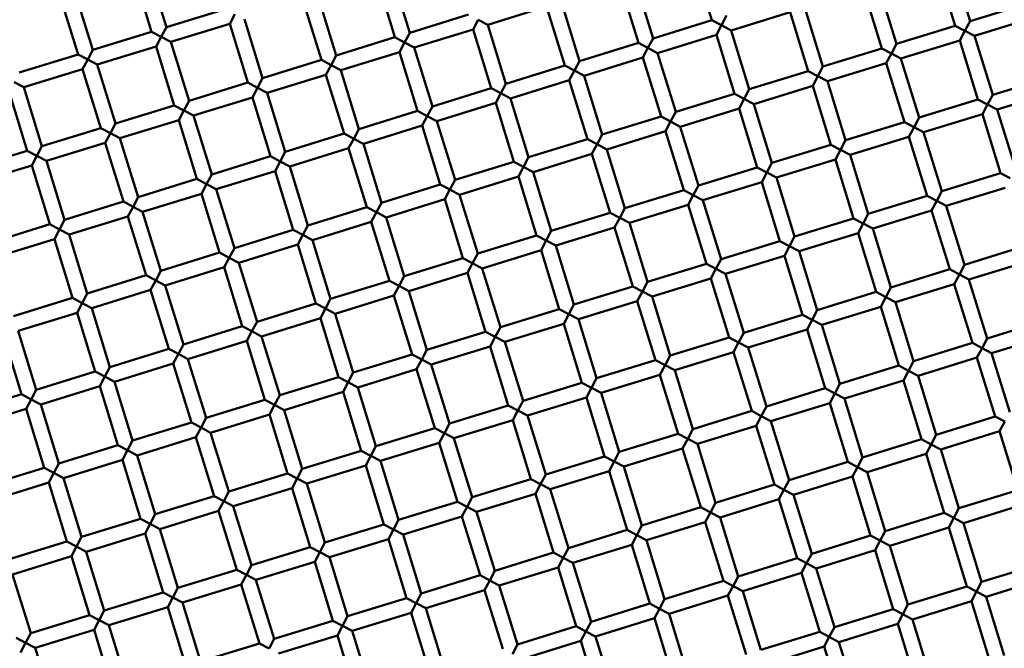
# Model space of a CAD drawing. Units: millimetres. Extents: x -4884 to 18291, y 13299 to 34429.
# Drawn here: x 8737 to 8865, y 27177 to 27259 of the extents above; entities that cross this region are included whole.
import ezdxf

# ---------------------------------------------------------------- set-up
doc = ezdxf.new("R2010")
doc.units = ezdxf.units.MM
doc.layers.add('MD_Visible', color=7, linetype='Continuous', lineweight=50)
doc.styles.get("Standard").update_dxf_attribs({"font": 'arial.ttf'})
doc.dimstyles.new('ISO-25 (BySec)', dxfattribs={"dimtxt": 120, "dimasz": 60, "dimexe": 1.25, "dimexo": 0.625, "dimgap": 80, "dimtad": 1, "dimlfac": 0.1, "dimrnd": 5, "dimtxsty": 'Standard', "dimcen": 0, "dimse1": 1, "dimse2": 1, "dimclrd": 256, "dimclre": 256, "dimclrt": 256, "dimadec": 0, "dimazin": 0, "dimtfac": 1, "dimtmove": 1, "dimatfit": 3, "dimldrblk": 'DOTBLANK', "dimfxl": 1, "dimlwd": 5, "dimlwe": 5, "dimarcsym": 0})

# ---------------------------------------------------------------- blocks, each defined once
blk = doc.blocks.new('*D18')
at = {"lineweight": 5, "transparency": 16777216}
blk.add_line((1036.21, 34139.02), (13343.95, 34139.02), dxfattribs=at)
at = {"transparency": 16777216}
for points in [[(1036.21, 34149.02), (1036.21, 34129.02), (976.21, 34139.02)], [(13343.95, 34149.02), (13343.95, 34129.02), (13403.95, 34139.02)]]:
    blk.add_solid(points, dxfattribs=at)
at = {"layer": 'Defpoints', "color": 0, "transparency": 16777216}
for p in [(13403.95, 34139.02), (13403.95, 26737.04), (976.21, 24267.19)]:
    blk.add_point(p, dxfattribs=at)
at = {"transparency": 16777216, "insert": (7190.08, 34310.99), "char_height": 180, "attachment_point": 5}
blk.add_mtext('1235', dxfattribs=at)
blk = doc.blocks.new('_DotBlank')
at = {"color": 0, "linetype": 'ByBlock', "lineweight": -2}
blk.add_line((-0.5, 0), (-1, 0), dxfattribs=at)
blk.add_circle((0, 0), 0.5, dxfattribs=at)

msp = doc.modelspace()

# ---------------------------------------------------------------- linework, layer by layer
at = {"layer": 'MD_Visible'}
for p, q in [((8826.579, 27258.854), (8824.224, 27266.5)), ((8858.194, 27258.13), (8855.838, 27265.776)), ((8860.105, 27258.719), (8857.75, 27266.365)), ((8753.793, 27257.358), (8751.438, 27265.004)), ((8755.705, 27257.947), (8753.349, 27265.593)), ((8787.319, 27257.223), (8784.964, 27264.869)), ((8785.408, 27256.634), (8783.053, 27264.28)), ((8817.022, 27255.91), (8814.667, 27263.556)), ((8818.934, 27256.499), (8816.578, 27264.144)), ((8850.548, 27255.775), (8848.193, 27263.42)), ((8744.237, 27254.414), (8741.881, 27262.06)), ((8746.148, 27255.003), (8743.793, 27262.648)), ((8777.763, 27254.279), (8775.407, 27261.924)), ((8848.637, 27255.186), (8846.282, 27262.832)), ((8775.851, 27253.69), (8773.496, 27261.335)), ((8809.377, 27253.555), (8807.022, 27261.2)), ((8860.105, 27258.719), (8867.75, 27261.075)), ((8755.705, 27257.947), (8763.35, 27260.303)), ((8763.939, 27258.391), (8764.6, 27259.641)), ((8787.319, 27257.223), (8794.965, 27259.579)), ((8797.465, 27258.256), (8805.11, 27260.611)), ((8807.466, 27252.966), (8805.11, 27260.611)), ((8828.491, 27259.443), (8827.829, 27258.193)), ((8829.079, 27257.532), (8836.725, 27259.887)), ((8839.08, 27252.242), (8836.725, 27259.887)), ((8840.991, 27252.831), (8838.636, 27260.476)), ((8756.294, 27256.036), (8763.939, 27258.391)), ((8766.294, 27250.746), (8763.939, 27258.391)), ((8768.206, 27251.335), (8765.85, 27258.98)), ((8795.554, 27257.667), (8796.215, 27258.917)), ((8796.215, 27258.917), (8797.465, 27258.256)), ((8799.82, 27250.611), (8797.465, 27258.256)), ((8818.934, 27256.499), (8826.579, 27258.854)), ((8827.829, 27258.193), (8826.579, 27258.854)), ((8827.168, 27256.943), (8827.829, 27258.193)), ((8827.829, 27258.193), (8829.079, 27257.532)), ((8850.548, 27255.775), (8858.194, 27258.13)), ((8859.444, 27257.469), (8858.194, 27258.13)), ((8860.105, 27258.719), (8859.444, 27257.469)), ((8860.694, 27256.808), (8868.339, 27259.163)), ((8746.148, 27255.003), (8753.793, 27257.358)), ((8755.044, 27256.697), (8753.793, 27257.358)), ((8755.705, 27257.947), (8755.044, 27256.697)), ((8787.319, 27257.223), (8786.658, 27255.973)), ((8787.908, 27255.312), (8795.554, 27257.667)), ((8797.909, 27250.022), (8795.554, 27257.667)), ((8819.523, 27254.588), (8827.168, 27256.943)), ((8829.523, 27249.298), (8827.168, 27256.943)), ((8831.435, 27249.887), (8829.079, 27257.532)), ((8858.782, 27256.219), (8859.444, 27257.469)), ((8859.444, 27257.469), (8860.694, 27256.808)), ((8863.049, 27249.162), (8860.694, 27256.808)), ((8754.382, 27255.447), (8755.044, 27256.697)), ((8755.044, 27256.697), (8756.294, 27256.036)), ((8758.649, 27248.39), (8756.294, 27256.036)), ((8777.763, 27254.279), (8785.408, 27256.634)), ((8786.658, 27255.973), (8785.408, 27256.634)), ((8785.997, 27254.723), (8786.658, 27255.973)), ((8786.658, 27255.973), (8787.908, 27255.312)), ((8809.377, 27253.555), (8817.022, 27255.91)), ((8818.272, 27255.249), (8817.022, 27255.91)), ((8818.934, 27256.499), (8818.272, 27255.249)), ((8850.548, 27255.775), (8849.887, 27254.525)), ((8851.137, 27253.864), (8858.782, 27256.219)), ((8861.138, 27248.574), (8858.782, 27256.219)), ((8736.591, 27252.059), (8744.237, 27254.414)), ((8745.487, 27253.753), (8744.237, 27254.414)), ((8746.148, 27255.003), (8745.487, 27253.753)), ((8746.737, 27253.092), (8754.382, 27255.447)), ((8756.738, 27247.802), (8754.382, 27255.447)), ((8777.763, 27254.279), (8777.101, 27253.029)), ((8778.351, 27252.368), (8785.997, 27254.723)), ((8788.352, 27247.078), (8785.997, 27254.723)), ((8790.263, 27247.666), (8787.908, 27255.312)), ((8817.611, 27253.999), (8818.272, 27255.249)), ((8818.272, 27255.249), (8819.523, 27254.588)), ((8821.878, 27246.942), (8819.523, 27254.588)), ((8840.991, 27252.831), (8848.637, 27255.186)), ((8849.887, 27254.525), (8848.637, 27255.186)), ((8849.226, 27253.275), (8849.887, 27254.525)), ((8849.887, 27254.525), (8851.137, 27253.864)), ((8744.826, 27252.503), (8745.487, 27253.753)), ((8745.487, 27253.753), (8746.737, 27253.092)), ((8749.092, 27245.446), (8746.737, 27253.092)), ((8768.206, 27251.335), (8775.851, 27253.69)), ((8777.101, 27253.029), (8775.851, 27253.69)), ((8776.44, 27251.779), (8777.101, 27253.029)), ((8777.101, 27253.029), (8778.351, 27252.368)), ((8799.82, 27250.611), (8807.466, 27252.966)), ((8808.716, 27252.305), (8807.466, 27252.966)), ((8809.377, 27253.555), (8808.716, 27252.305)), ((8809.966, 27251.643), (8817.611, 27253.999)), ((8819.967, 27246.353), (8817.611, 27253.999)), ((8841.58, 27250.919), (8849.226, 27253.275)), ((8851.581, 27245.629), (8849.226, 27253.275)), ((8853.492, 27246.218), (8851.137, 27253.864)), ((8737.18, 27250.147), (8744.826, 27252.503)), ((8747.181, 27244.857), (8744.826, 27252.503)), ((8768.795, 27249.423), (8776.44, 27251.779)), ((8778.795, 27244.133), (8776.44, 27251.779)), ((8780.707, 27244.722), (8778.351, 27252.368)), ((8808.054, 27251.055), (8808.716, 27252.305)), ((8808.716, 27252.305), (8809.966, 27251.643)), ((8831.435, 27249.887), (8839.08, 27252.242)), ((8840.33, 27251.581), (8839.08, 27252.242)), ((8840.991, 27252.831), (8840.33, 27251.581)), ((8735.93, 27250.809), (8737.18, 27250.147)), ((8758.649, 27248.39), (8766.294, 27250.746)), ((8767.544, 27250.085), (8766.294, 27250.746)), ((8768.206, 27251.335), (8767.544, 27250.085)), ((8799.82, 27250.611), (8799.159, 27249.361)), ((8800.409, 27248.699), (8808.054, 27251.055)), ((8810.41, 27243.409), (8808.054, 27251.055)), ((8812.321, 27243.998), (8809.966, 27251.643)), ((8839.669, 27250.331), (8840.33, 27251.581)), ((8840.33, 27251.581), (8841.58, 27250.919)), ((8843.936, 27243.274), (8841.58, 27250.919)), ((8863.049, 27249.162), (8870.695, 27251.518)), ((8737.624, 27241.913), (8735.269, 27249.559)), ((8739.535, 27242.502), (8737.18, 27250.147)), ((8766.883, 27248.834), (8767.544, 27250.085)), ((8767.544, 27250.085), (8768.795, 27249.423)), ((8771.15, 27241.778), (8768.795, 27249.423)), ((8790.263, 27247.666), (8797.909, 27250.022)), ((8799.159, 27249.361), (8797.909, 27250.022)), ((8798.498, 27248.11), (8799.159, 27249.361)), ((8799.159, 27249.361), (8800.409, 27248.699)), ((8821.878, 27246.942), (8829.523, 27249.298)), ((8830.773, 27248.636), (8829.523, 27249.298)), ((8831.435, 27249.887), (8830.773, 27248.636)), ((8832.024, 27247.975), (8839.669, 27250.331)), ((8842.024, 27242.685), (8839.669, 27250.331)), ((8863.049, 27249.162), (8862.388, 27247.912)), ((8863.638, 27247.251), (8871.283, 27249.606)), ((8758.649, 27248.39), (8757.988, 27247.14)), ((8759.238, 27246.479), (8766.883, 27248.834)), ((8769.239, 27241.189), (8766.883, 27248.834)), ((8790.852, 27245.755), (8798.498, 27248.11)), ((8800.853, 27240.465), (8798.498, 27248.11)), ((8802.764, 27241.054), (8800.409, 27248.699)), ((8830.112, 27247.386), (8830.773, 27248.636)), ((8830.773, 27248.636), (8832.024, 27247.975)), ((8834.379, 27240.33), (8832.024, 27247.975)), ((8853.492, 27246.218), (8861.138, 27248.574)), ((8862.388, 27247.912), (8861.138, 27248.574)), ((8861.727, 27246.662), (8862.388, 27247.912)), ((8862.388, 27247.912), (8863.638, 27247.251)), ((8749.092, 27245.446), (8756.738, 27247.802)), ((8757.988, 27247.14), (8756.738, 27247.802)), ((8757.326, 27245.89), (8757.988, 27247.14)), ((8757.988, 27247.14), (8759.238, 27246.479)), ((8780.707, 27244.722), (8788.352, 27247.078)), ((8789.602, 27246.416), (8788.352, 27247.078)), ((8790.263, 27247.666), (8789.602, 27246.416)), ((8821.878, 27246.942), (8821.217, 27245.692)), ((8822.467, 27245.031), (8830.112, 27247.386)), ((8832.468, 27239.741), (8830.112, 27247.386)), ((8854.081, 27244.307), (8861.727, 27246.662)), ((8864.082, 27239.017), (8861.727, 27246.662)), ((8865.993, 27239.606), (8863.638, 27247.251)), ((8749.092, 27245.446), (8748.431, 27244.196)), ((8749.681, 27243.535), (8757.326, 27245.89)), ((8759.682, 27238.245), (8757.326, 27245.89)), ((8761.593, 27238.834), (8759.238, 27246.479)), ((8788.941, 27245.166), (8789.602, 27246.416)), ((8789.602, 27246.416), (8790.852, 27245.755)), ((8793.208, 27238.11), (8790.852, 27245.755)), ((8812.321, 27243.998), (8819.967, 27246.353)), ((8821.217, 27245.692), (8819.967, 27246.353)), ((8820.555, 27244.442), (8821.217, 27245.692)), ((8821.217, 27245.692), (8822.467, 27245.031)), ((8843.936, 27243.274), (8851.581, 27245.629)), ((8852.831, 27244.968), (8851.581, 27245.629)), ((8853.492, 27246.218), (8852.831, 27244.968)), ((8739.535, 27242.502), (8747.181, 27244.857)), ((8748.431, 27244.196), (8747.181, 27244.857)), ((8747.77, 27242.946), (8748.431, 27244.196)), ((8748.431, 27244.196), (8749.681, 27243.535)), ((8771.15, 27241.778), (8778.795, 27244.133)), ((8780.045, 27243.472), (8778.795, 27244.133)), ((8780.707, 27244.722), (8780.045, 27243.472)), ((8781.296, 27242.811), (8788.941, 27245.166)), ((8791.296, 27237.521), (8788.941, 27245.166)), ((8812.91, 27242.087), (8820.555, 27244.442)), ((8822.911, 27236.797), (8820.555, 27244.442)), ((8824.822, 27237.386), (8822.467, 27245.031)), ((8852.17, 27243.718), (8852.831, 27244.968)), ((8852.831, 27244.968), (8854.081, 27244.307)), ((8856.437, 27236.661), (8854.081, 27244.307)), ((8740.124, 27240.591), (8747.77, 27242.946)), ((8750.125, 27235.301), (8747.77, 27242.946)), ((8752.036, 27235.889), (8749.681, 27243.535)), ((8779.384, 27242.222), (8780.045, 27243.472)), ((8780.045, 27243.472), (8781.296, 27242.811)), ((8783.651, 27235.165), (8781.296, 27242.811)), ((8802.764, 27241.054), (8810.41, 27243.409)), ((8811.66, 27242.748), (8810.41, 27243.409)), ((8810.999, 27241.498), (8811.66, 27242.748)), ((8812.321, 27243.998), (8811.66, 27242.748)), ((8811.66, 27242.748), (8812.91, 27242.087)), ((8843.936, 27243.274), (8843.274, 27242.024)), ((8844.525, 27241.363), (8852.17, 27243.718)), ((8854.525, 27236.073), (8852.17, 27243.718)), ((8729.979, 27239.558), (8737.624, 27241.913)), ((8738.874, 27241.252), (8737.624, 27241.913)), ((8739.535, 27242.502), (8738.874, 27241.252)), ((8771.15, 27241.778), (8770.489, 27240.528)), ((8771.739, 27239.867), (8779.384, 27242.222)), ((8781.74, 27234.577), (8779.384, 27242.222)), ((8803.353, 27239.142), (8810.999, 27241.498)), ((8813.354, 27233.852), (8810.999, 27241.498)), ((8815.265, 27234.441), (8812.91, 27242.087)), ((8834.379, 27240.33), (8842.024, 27242.685)), ((8843.274, 27242.024), (8842.024, 27242.685)), ((8842.613, 27240.774), (8843.274, 27242.024)), ((8843.274, 27242.024), (8844.525, 27241.363)), ((8738.213, 27240.002), (8738.874, 27241.252)), ((8738.874, 27241.252), (8740.124, 27240.591)), ((8742.48, 27232.945), (8740.124, 27240.591)), ((8761.593, 27238.834), (8769.239, 27241.189)), ((8770.489, 27240.528), (8769.239, 27241.189)), ((8769.827, 27239.278), (8770.489, 27240.528)), ((8770.489, 27240.528), (8771.739, 27239.867)), ((8793.208, 27238.11), (8800.853, 27240.465)), ((8802.103, 27239.804), (8800.853, 27240.465)), ((8802.764, 27241.054), (8802.103, 27239.804)), ((8834.379, 27240.33), (8833.718, 27239.08)), ((8834.968, 27238.418), (8842.613, 27240.774)), ((8844.969, 27233.128), (8842.613, 27240.774)), ((8846.88, 27233.717), (8844.525, 27241.363)), ((8730.568, 27237.646), (8738.213, 27240.002)), ((8740.568, 27232.356), (8738.213, 27240.002)), ((8762.182, 27236.922), (8769.827, 27239.278)), ((8772.183, 27231.632), (8769.827, 27239.278)), ((8774.094, 27232.221), (8771.739, 27239.867)), ((8801.442, 27238.554), (8802.103, 27239.804)), ((8802.103, 27239.804), (8803.353, 27239.142)), ((8805.709, 27231.497), (8803.353, 27239.142)), ((8824.822, 27237.386), (8832.468, 27239.741)), ((8833.718, 27239.08), (8832.468, 27239.741)), ((8833.056, 27237.83), (8833.718, 27239.08)), ((8833.718, 27239.08), (8834.968, 27238.418)), ((8856.437, 27236.661), (8864.082, 27239.017)), ((8865.332, 27238.356), (8864.082, 27239.017)), ((8752.036, 27235.889), (8759.682, 27238.245)), ((8760.932, 27237.584), (8759.682, 27238.245)), ((8761.593, 27238.834), (8760.932, 27237.584)), ((8793.208, 27238.11), (8792.546, 27236.86)), ((8793.797, 27236.198), (8801.442, 27238.554)), ((8803.797, 27230.908), (8801.442, 27238.554)), ((8825.411, 27235.474), (8833.056, 27237.83)), ((8835.412, 27230.184), (8833.056, 27237.83)), ((8837.323, 27230.773), (8834.968, 27238.418)), ((8752.625, 27233.978), (8760.271, 27236.334)), ((8760.271, 27236.334), (8760.932, 27237.584)), ((8762.626, 27228.688), (8760.271, 27236.334)), ((8760.932, 27237.584), (8762.182, 27236.922)), ((8764.537, 27229.277), (8762.182, 27236.922)), ((8783.651, 27235.165), (8791.296, 27237.521)), ((8792.546, 27236.86), (8791.296, 27237.521)), ((8791.885, 27235.609), (8792.546, 27236.86)), ((8792.546, 27236.86), (8793.797, 27236.198)), ((8815.265, 27234.441), (8822.911, 27236.797)), ((8824.161, 27236.135), (8822.911, 27236.797)), ((8824.822, 27237.386), (8824.161, 27236.135)), ((8856.437, 27236.661), (8855.775, 27235.411)), ((8857.026, 27234.75), (8864.671, 27237.105)), ((8742.48, 27232.945), (8750.125, 27235.301)), ((8751.375, 27234.639), (8750.125, 27235.301)), ((8752.036, 27235.889), (8751.375, 27234.639)), ((8783.651, 27235.165), (8782.99, 27233.915)), ((8784.24, 27233.254), (8791.885, 27235.609)), ((8794.241, 27227.964), (8791.885, 27235.609)), ((8796.152, 27228.553), (8793.797, 27236.198)), ((8823.5, 27234.885), (8824.161, 27236.135)), ((8824.161, 27236.135), (8825.411, 27235.474)), ((8827.766, 27227.829), (8825.411, 27235.474)), ((8846.88, 27233.717), (8854.525, 27236.073)), ((8855.775, 27235.411), (8854.525, 27236.073)), ((8855.114, 27234.161), (8855.775, 27235.411)), ((8855.775, 27235.411), (8857.026, 27234.75)), ((8750.714, 27233.389), (8751.375, 27234.639)), ((8751.375, 27234.639), (8752.625, 27233.978)), ((8754.981, 27226.333), (8752.625, 27233.978)), ((8774.094, 27232.221), (8781.74, 27234.577)), ((8782.99, 27233.915), (8781.74, 27234.577)), ((8782.328, 27232.665), (8782.99, 27233.915)), ((8782.99, 27233.915), (8784.24, 27233.254)), ((8805.709, 27231.497), (8813.354, 27233.852)), ((8814.604, 27233.191), (8813.354, 27233.852)), ((8815.265, 27234.441), (8814.604, 27233.191)), ((8815.854, 27232.53), (8823.5, 27234.885)), ((8825.855, 27227.24), (8823.5, 27234.885)), ((8847.469, 27231.806), (8855.114, 27234.161)), ((8857.47, 27226.516), (8855.114, 27234.161)), ((8859.381, 27227.105), (8857.026, 27234.75)), ((8742.48, 27232.945), (8741.818, 27231.695)), ((8743.069, 27231.034), (8750.714, 27233.389)), ((8753.069, 27225.744), (8750.714, 27233.389)), ((8774.683, 27230.31), (8782.328, 27232.665)), ((8784.684, 27225.02), (8782.328, 27232.665)), ((8786.595, 27225.609), (8784.24, 27233.254)), ((8813.943, 27231.941), (8814.604, 27233.191)), ((8814.604, 27233.191), (8815.854, 27232.53)), ((8818.21, 27224.885), (8815.854, 27232.53)), ((8837.323, 27230.773), (8844.969, 27233.128)), ((8846.219, 27232.467), (8844.969, 27233.128)), ((8846.88, 27233.717), (8846.219, 27232.467)), ((8732.923, 27230.001), (8740.568, 27232.356)), ((8741.818, 27231.695), (8740.568, 27232.356)), ((8741.157, 27230.445), (8741.818, 27231.695)), ((8741.818, 27231.695), (8743.069, 27231.034)), ((8764.537, 27229.277), (8772.183, 27231.632)), ((8773.433, 27230.971), (8772.183, 27231.632)), ((8774.094, 27232.221), (8773.433, 27230.971)), ((8805.709, 27231.497), (8805.047, 27230.247)), ((8806.298, 27229.586), (8813.943, 27231.941)), ((8816.298, 27224.296), (8813.943, 27231.941)), ((8837.912, 27228.862), (8845.557, 27231.217)), ((8845.557, 27231.217), (8846.219, 27232.467)), ((8847.913, 27223.572), (8845.557, 27231.217)), ((8846.219, 27232.467), (8847.469, 27231.806)), ((8849.824, 27224.16), (8847.469, 27231.806)), ((8733.512, 27228.09), (8741.157, 27230.445)), ((8743.513, 27222.8), (8741.157, 27230.445)), ((8745.424, 27223.389), (8743.069, 27231.034)), ((8772.772, 27229.721), (8773.433, 27230.971)), ((8773.433, 27230.971), (8774.683, 27230.31)), ((8777.038, 27222.664), (8774.683, 27230.31)), ((8796.152, 27228.553), (8803.797, 27230.908)), ((8805.047, 27230.247), (8803.797, 27230.908)), ((8804.386, 27228.997), (8805.047, 27230.247)), ((8805.047, 27230.247), (8806.298, 27229.586)), ((8827.766, 27227.829), (8835.412, 27230.184)), ((8836.662, 27229.523), (8835.412, 27230.184)), ((8837.323, 27230.773), (8836.662, 27229.523)), ((8754.981, 27226.333), (8762.626, 27228.688)), ((8763.876, 27228.027), (8762.626, 27228.688)), ((8764.537, 27229.277), (8763.876, 27228.027)), ((8765.126, 27227.366), (8772.772, 27229.721)), ((8775.127, 27222.076), (8772.772, 27229.721)), ((8796.741, 27226.642), (8804.386, 27228.997)), ((8806.742, 27221.351), (8804.386, 27228.997)), ((8808.653, 27221.94), (8806.298, 27229.586)), ((8836.001, 27228.273), (8836.662, 27229.523)), ((8836.662, 27229.523), (8837.912, 27228.862)), ((8840.267, 27221.216), (8837.912, 27228.862)), ((8859.381, 27227.105), (8867.026, 27229.46)), ((8763.215, 27226.777), (8763.876, 27228.027)), ((8763.876, 27228.027), (8765.126, 27227.366)), ((8786.595, 27225.609), (8794.241, 27227.964)), ((8795.491, 27227.303), (8794.241, 27227.964)), ((8796.152, 27228.553), (8795.491, 27227.303)), ((8827.766, 27227.829), (8827.105, 27226.579)), ((8828.355, 27225.917), (8836.001, 27228.273)), ((8838.356, 27220.627), (8836.001, 27228.273)), ((8859.97, 27225.193), (8867.615, 27227.549)), ((8754.981, 27226.333), (8754.319, 27225.083)), ((8755.57, 27224.421), (8763.215, 27226.777)), ((8765.57, 27219.131), (8763.215, 27226.777)), ((8767.482, 27219.72), (8765.126, 27227.366)), ((8794.829, 27226.053), (8795.491, 27227.303)), ((8795.491, 27227.303), (8796.741, 27226.642)), ((8799.096, 27218.996), (8796.741, 27226.642)), ((8818.21, 27224.885), (8825.855, 27227.24)), ((8827.105, 27226.579), (8825.855, 27227.24)), ((8826.444, 27225.329), (8827.105, 27226.579)), ((8827.105, 27226.579), (8828.355, 27225.917)), ((8849.824, 27224.16), (8857.47, 27226.516)), ((8858.72, 27225.855), (8857.47, 27226.516)), ((8859.381, 27227.105), (8858.72, 27225.855)), ((8745.424, 27223.389), (8753.069, 27225.744)), ((8754.319, 27225.083), (8753.069, 27225.744)), ((8753.658, 27223.833), (8754.319, 27225.083)), ((8754.319, 27225.083), (8755.57, 27224.421)), ((8777.038, 27222.664), (8784.684, 27225.02)), ((8785.934, 27224.359), (8784.684, 27225.02)), ((8786.595, 27225.609), (8785.934, 27224.359)), ((8787.184, 27223.697), (8794.829, 27226.053)), ((8797.185, 27218.407), (8794.829, 27226.053)), ((8818.21, 27224.885), (8817.548, 27223.634)), ((8818.799, 27222.973), (8826.444, 27225.329)), ((8828.799, 27217.683), (8826.444, 27225.329)), ((8830.711, 27218.272), (8828.355, 27225.917)), ((8858.058, 27224.604), (8858.72, 27225.855)), ((8858.72, 27225.855), (8859.97, 27225.193)), ((8862.325, 27217.548), (8859.97, 27225.193)), ((8746.013, 27221.477), (8753.658, 27223.833)), ((8756.014, 27216.187), (8753.658, 27223.833)), ((8757.925, 27216.776), (8755.57, 27224.421)), ((8785.273, 27223.108), (8785.934, 27224.359)), ((8785.934, 27224.359), (8787.184, 27223.697)), ((8789.539, 27216.052), (8787.184, 27223.697)), ((8808.653, 27221.94), (8816.298, 27224.296)), ((8817.548, 27223.634), (8816.298, 27224.296)), ((8816.887, 27222.384), (8817.548, 27223.634)), ((8817.548, 27223.634), (8818.799, 27222.973)), ((8840.267, 27221.216), (8847.913, 27223.572)), ((8849.163, 27222.91), (8847.913, 27223.572)), ((8849.824, 27224.16), (8849.163, 27222.91)), ((8850.413, 27222.249), (8858.058, 27224.604)), ((8860.414, 27216.959), (8858.058, 27224.604)), ((8735.867, 27220.444), (8743.513, 27222.8)), ((8744.763, 27222.138), (8743.513, 27222.8)), ((8745.424, 27223.389), (8744.763, 27222.138)), ((8777.038, 27222.664), (8776.377, 27221.414)), ((8777.627, 27220.753), (8785.273, 27223.108)), ((8787.628, 27215.463), (8785.273, 27223.108)), ((8809.242, 27220.029), (8816.887, 27222.384)), ((8819.243, 27214.739), (8816.887, 27222.384)), ((8821.154, 27215.328), (8818.799, 27222.973)), ((8848.502, 27221.66), (8849.163, 27222.91)), ((8849.163, 27222.91), (8850.413, 27222.249)), ((8744.101, 27220.888), (8744.763, 27222.138)), ((8744.763, 27222.138), (8746.013, 27221.477)), ((8748.368, 27213.832), (8746.013, 27221.477)), ((8767.482, 27219.72), (8775.127, 27222.076)), ((8776.377, 27221.414), (8775.127, 27222.076)), ((8775.716, 27220.164), (8776.377, 27221.414)), ((8776.377, 27221.414), (8777.627, 27220.753)), ((8799.096, 27218.996), (8806.742, 27221.351)), ((8807.992, 27220.69), (8806.742, 27221.351)), ((8808.653, 27221.94), (8807.992, 27220.69)), ((8840.267, 27221.216), (8839.606, 27219.966)), ((8840.856, 27219.305), (8848.502, 27221.66)), ((8850.857, 27214.015), (8848.502, 27221.66)), ((8852.768, 27214.604), (8850.413, 27222.249)), ((8736.456, 27218.533), (8744.101, 27220.888)), ((8746.457, 27213.243), (8744.101, 27220.888)), ((8767.482, 27219.72), (8766.82, 27218.47)), ((8768.071, 27217.809), (8775.716, 27220.164)), ((8778.071, 27212.519), (8775.716, 27220.164)), ((8779.983, 27213.108), (8777.627, 27220.753)), ((8807.33, 27219.44), (8807.992, 27220.69)), ((8807.992, 27220.69), (8809.242, 27220.029)), ((8811.597, 27212.384), (8809.242, 27220.029)), ((8830.711, 27218.272), (8838.356, 27220.627)), ((8839.606, 27219.966), (8838.356, 27220.627)), ((8838.945, 27218.716), (8839.606, 27219.966)), ((8839.606, 27219.966), (8840.856, 27219.305)), ((8862.325, 27217.548), (8869.971, 27219.903)), ((8738.811, 27210.888), (8736.456, 27218.533)), ((8757.925, 27216.776), (8765.57, 27219.131)), ((8766.82, 27218.47), (8765.57, 27219.131)), ((8766.159, 27217.22), (8766.82, 27218.47)), ((8766.82, 27218.47), (8768.071, 27217.809)), ((8799.096, 27218.996), (8798.435, 27217.746)), ((8799.685, 27217.085), (8807.33, 27219.44)), ((8809.686, 27211.795), (8807.33, 27219.44)), ((8831.299, 27216.361), (8838.945, 27218.716)), ((8841.3, 27211.071), (8838.945, 27218.716)), ((8843.212, 27211.659), (8840.856, 27219.305)), ((8736.9, 27210.299), (8734.545, 27217.944)), ((8758.514, 27214.865), (8766.159, 27217.22)), ((8768.515, 27209.575), (8766.159, 27217.22)), ((8770.426, 27210.163), (8768.071, 27217.809)), ((8789.539, 27216.052), (8797.185, 27218.407)), ((8798.435, 27217.746), (8797.185, 27218.407)), ((8797.774, 27216.496), (8798.435, 27217.746)), ((8798.435, 27217.746), (8799.685, 27217.085)), ((8821.154, 27215.328), (8828.799, 27217.683)), ((8830.049, 27217.022), (8828.799, 27217.683)), ((8830.711, 27218.272), (8830.049, 27217.022)), ((8862.325, 27217.548), (8861.664, 27216.298)), ((8862.914, 27215.637), (8870.559, 27217.992)), ((8748.368, 27213.832), (8756.014, 27216.187)), ((8757.264, 27215.526), (8756.014, 27216.187)), ((8757.925, 27216.776), (8757.264, 27215.526)), ((8789.539, 27216.052), (8788.878, 27214.802)), ((8790.128, 27214.141), (8797.774, 27216.496)), ((8800.129, 27208.851), (8797.774, 27216.496)), ((8802.04, 27209.439), (8799.685, 27217.085)), ((8829.388, 27215.772), (8830.049, 27217.022)), ((8830.049, 27217.022), (8831.299, 27216.361)), ((8833.655, 27208.715), (8831.299, 27216.361)), ((8852.768, 27214.604), (8860.414, 27216.959)), ((8861.664, 27216.298), (8860.414, 27216.959)), ((8861.003, 27215.048), (8861.664, 27216.298)), ((8861.664, 27216.298), (8862.914, 27215.637)), ((8756.602, 27214.276), (8757.264, 27215.526)), ((8757.264, 27215.526), (8758.514, 27214.865)), ((8760.869, 27207.219), (8758.514, 27214.865)), ((8779.983, 27213.108), (8787.628, 27215.463)), ((8788.878, 27214.802), (8787.628, 27215.463)), ((8788.217, 27213.552), (8788.878, 27214.802)), ((8788.878, 27214.802), (8790.128, 27214.141)), ((8811.597, 27212.384), (8819.243, 27214.739)), ((8820.493, 27214.078), (8819.243, 27214.739)), ((8821.154, 27215.328), (8820.493, 27214.078)), ((8821.743, 27213.416), (8829.388, 27215.772)), ((8831.744, 27208.126), (8829.388, 27215.772)), ((8852.768, 27214.604), (8852.107, 27213.354)), ((8853.357, 27212.692), (8861.003, 27215.048)), ((8863.358, 27207.402), (8861.003, 27215.048)), ((8865.269, 27207.991), (8862.914, 27215.637)), ((8748.368, 27213.832), (8747.707, 27212.582)), ((8748.957, 27211.92), (8756.602, 27214.276)), ((8758.958, 27206.63), (8756.602, 27214.276)), ((8780.571, 27211.196), (8788.217, 27213.552)), ((8790.572, 27205.906), (8788.217, 27213.552)), ((8792.484, 27206.495), (8790.128, 27214.141)), ((8819.831, 27212.828), (8820.493, 27214.078)), ((8820.493, 27214.078), (8821.743, 27213.416)), ((8824.098, 27205.771), (8821.743, 27213.416)), ((8843.212, 27211.659), (8850.857, 27214.015)), ((8852.107, 27213.354), (8850.857, 27214.015)), ((8851.446, 27212.104), (8852.107, 27213.354)), ((8852.107, 27213.354), (8853.357, 27212.692)), ((8738.811, 27210.888), (8746.457, 27213.243)), ((8747.707, 27212.582), (8746.457, 27213.243)), ((8747.046, 27211.332), (8747.707, 27212.582)), ((8747.707, 27212.582), (8748.957, 27211.92)), ((8770.426, 27210.163), (8778.071, 27212.519)), ((8779.321, 27211.858), (8778.071, 27212.519)), ((8779.983, 27213.108), (8779.321, 27211.858)), ((8811.597, 27212.384), (8810.936, 27211.133)), ((8812.186, 27210.472), (8819.831, 27212.828)), ((8822.187, 27205.182), (8819.831, 27212.828)), ((8843.8, 27209.748), (8851.446, 27212.104)), ((8853.801, 27204.458), (8851.446, 27212.104)), ((8855.713, 27205.047), (8853.357, 27212.692)), ((8738.811, 27210.888), (8738.15, 27209.637)), ((8739.4, 27208.976), (8747.046, 27211.332)), ((8749.401, 27203.686), (8747.046, 27211.332)), ((8751.312, 27204.275), (8748.957, 27211.92)), ((8778.66, 27210.607), (8779.321, 27211.858)), ((8779.321, 27211.858), (8780.571, 27211.196)), ((8782.927, 27203.551), (8780.571, 27211.196)), ((8802.04, 27209.439), (8809.686, 27211.795)), ((8810.936, 27211.133), (8809.686, 27211.795)), ((8810.275, 27209.883), (8810.936, 27211.133)), ((8810.936, 27211.133), (8812.186, 27210.472)), ((8833.655, 27208.715), (8841.3, 27211.071)), ((8842.55, 27210.409), (8841.3, 27211.071)), ((8843.212, 27211.659), (8842.55, 27210.409)), ((8729.255, 27207.943), (8736.9, 27210.299)), ((8738.15, 27209.637), (8736.9, 27210.299)), ((8737.489, 27208.387), (8738.15, 27209.637)), ((8738.15, 27209.637), (8739.4, 27208.976)), ((8760.869, 27207.219), (8768.515, 27209.575)), ((8769.765, 27208.913), (8768.515, 27209.575)), ((8770.426, 27210.163), (8769.765, 27208.913)), ((8771.015, 27208.252), (8778.66, 27210.607)), ((8781.016, 27202.962), (8778.66, 27210.607)), ((8802.629, 27207.528), (8810.275, 27209.883)), ((8812.63, 27202.238), (8810.275, 27209.883)), ((8814.541, 27202.827), (8812.186, 27210.472)), ((8841.889, 27209.159), (8842.55, 27210.409)), ((8842.55, 27210.409), (8843.8, 27209.748)), ((8846.156, 27202.103), (8843.8, 27209.748)), ((8729.843, 27206.032), (8737.489, 27208.387)), ((8739.844, 27200.742), (8737.489, 27208.387)), ((8741.756, 27201.331), (8739.4, 27208.976)), ((8769.103, 27207.663), (8769.765, 27208.913)), ((8769.765, 27208.913), (8771.015, 27208.252)), ((8773.37, 27200.607), (8771.015, 27208.252)), ((8792.484, 27206.495), (8800.129, 27208.851)), ((8801.379, 27208.189), (8800.129, 27208.851)), ((8802.04, 27209.439), (8801.379, 27208.189)), ((8833.655, 27208.715), (8832.994, 27207.465)), ((8834.244, 27206.804), (8841.889, 27209.159)), ((8844.244, 27201.514), (8841.889, 27209.159)), ((8760.869, 27207.219), (8760.208, 27205.969)), ((8761.458, 27205.308), (8769.103, 27207.663)), ((8771.459, 27200.018), (8769.103, 27207.663)), ((8793.072, 27204.584), (8800.718, 27206.939)), ((8800.718, 27206.939), (8801.379, 27208.189)), ((8803.073, 27199.294), (8800.718, 27206.939)), ((8801.379, 27208.189), (8802.629, 27207.528)), ((8804.985, 27199.883), (8802.629, 27207.528)), ((8824.098, 27205.771), (8831.744, 27208.126)), ((8832.994, 27207.465), (8831.744, 27208.126)), ((8832.332, 27206.215), (8832.994, 27207.465)), ((8832.994, 27207.465), (8834.244, 27206.804)), ((8855.713, 27205.047), (8863.358, 27207.402)), ((8864.608, 27206.741), (8863.358, 27207.402)), ((8751.312, 27204.275), (8758.958, 27206.63)), ((8760.208, 27205.969), (8758.958, 27206.63)), ((8759.547, 27204.719), (8760.208, 27205.969)), ((8760.208, 27205.969), (8761.458, 27205.308)), ((8782.927, 27203.551), (8790.572, 27205.906)), ((8791.822, 27205.245), (8790.572, 27205.906)), ((8792.484, 27206.495), (8791.822, 27205.245)), ((8824.098, 27205.771), (8823.437, 27204.521)), ((8824.687, 27203.86), (8832.332, 27206.215)), ((8834.688, 27198.57), (8832.332, 27206.215)), ((8836.599, 27199.159), (8834.244, 27206.804)), ((8863.947, 27205.491), (8864.608, 27206.741)), ((8751.901, 27202.364), (8759.547, 27204.719)), ((8761.902, 27197.074), (8759.547, 27204.719)), ((8763.813, 27197.662), (8761.458, 27205.308)), ((8791.161, 27203.995), (8791.822, 27205.245)), ((8791.822, 27205.245), (8793.072, 27204.584)), ((8795.428, 27196.938), (8793.072, 27204.584)), ((8814.541, 27202.827), (8822.187, 27205.182)), ((8823.437, 27204.521), (8822.187, 27205.182)), ((8822.776, 27203.271), (8823.437, 27204.521)), ((8823.437, 27204.521), (8824.687, 27203.86)), ((8846.156, 27202.103), (8853.801, 27204.458)), ((8855.051, 27203.797), (8853.801, 27204.458)), ((8855.713, 27205.047), (8855.051, 27203.797)), ((8856.301, 27203.136), (8863.947, 27205.491)), ((8866.302, 27197.846), (8863.947, 27205.491)), ((8741.756, 27201.331), (8749.401, 27203.686)), ((8750.651, 27203.025), (8749.401, 27203.686)), ((8751.312, 27204.275), (8750.651, 27203.025)), ((8782.927, 27203.551), (8782.266, 27202.301)), ((8783.516, 27201.64), (8791.161, 27203.995)), ((8793.516, 27196.35), (8791.161, 27203.995)), ((8815.13, 27200.915), (8822.776, 27203.271)), ((8825.131, 27195.625), (8822.776, 27203.271)), ((8827.042, 27196.214), (8824.687, 27203.86)), ((8854.39, 27202.547), (8855.051, 27203.797)), ((8855.051, 27203.797), (8856.301, 27203.136)), ((8858.657, 27195.49), (8856.301, 27203.136)), ((8749.99, 27201.775), (8750.651, 27203.025)), ((8750.651, 27203.025), (8751.901, 27202.364)), ((8754.257, 27194.718), (8751.901, 27202.364)), ((8773.37, 27200.607), (8781.016, 27202.962)), ((8782.266, 27202.301), (8781.016, 27202.962)), ((8781.604, 27201.051), (8782.266, 27202.301)), ((8782.266, 27202.301), (8783.516, 27201.64)), ((8804.985, 27199.883), (8812.63, 27202.238)), ((8813.88, 27201.577), (8812.63, 27202.238)), ((8814.541, 27202.827), (8813.88, 27201.577)), ((8846.156, 27202.103), (8845.495, 27200.853)), ((8846.745, 27200.191), (8854.39, 27202.547)), ((8856.745, 27194.901), (8854.39, 27202.547)), ((8732.199, 27198.387), (8739.844, 27200.742)), ((8741.094, 27200.081), (8739.844, 27200.742)), ((8741.756, 27201.331), (8741.094, 27200.081)), ((8742.344, 27199.419), (8749.99, 27201.775)), ((8752.345, 27194.129), (8749.99, 27201.775)), ((8773.37, 27200.607), (8772.709, 27199.357)), ((8773.959, 27198.695), (8781.604, 27201.051)), ((8783.96, 27193.405), (8781.604, 27201.051)), ((8785.871, 27193.994), (8783.516, 27201.64)), ((8813.219, 27200.327), (8813.88, 27201.577)), ((8813.88, 27201.577), (8815.13, 27200.915)), ((8817.486, 27193.27), (8815.13, 27200.915)), ((8836.599, 27199.159), (8844.244, 27201.514)), ((8845.495, 27200.853), (8844.244, 27201.514)), ((8844.833, 27199.603), (8845.495, 27200.853)), ((8845.495, 27200.853), (8846.745, 27200.191)), ((8740.433, 27198.831), (8741.094, 27200.081)), ((8741.094, 27200.081), (8742.344, 27199.419)), ((8744.7, 27191.774), (8742.344, 27199.419)), ((8763.813, 27197.662), (8771.459, 27200.018)), ((8772.709, 27199.357), (8771.459, 27200.018)), ((8772.048, 27198.107), (8772.709, 27199.357)), ((8772.709, 27199.357), (8773.959, 27198.695)), ((8795.428, 27196.938), (8803.073, 27199.294)), ((8804.323, 27198.633), (8803.073, 27199.294)), ((8804.985, 27199.883), (8804.323, 27198.633)), ((8805.573, 27197.971), (8813.219, 27200.327)), ((8815.574, 27192.681), (8813.219, 27200.327)), ((8837.188, 27197.247), (8844.833, 27199.603)), ((8847.189, 27191.957), (8844.833, 27199.603)), ((8849.1, 27192.546), (8846.745, 27200.191)), ((8732.788, 27196.475), (8740.433, 27198.831)), ((8742.788, 27191.185), (8740.433, 27198.831)), ((8764.402, 27195.751), (8772.048, 27198.107)), ((8774.403, 27190.461), (8772.048, 27198.107)), ((8776.314, 27191.05), (8773.959, 27198.695)), ((8803.662, 27197.382), (8804.323, 27198.633)), ((8804.323, 27198.633), (8805.573, 27197.971)), ((8807.929, 27190.326), (8805.573, 27197.971)), ((8827.042, 27196.214), (8834.688, 27198.57)), ((8835.938, 27197.908), (8834.688, 27198.57)), ((8836.599, 27199.159), (8835.938, 27197.908)), ((8754.257, 27194.718), (8761.902, 27197.074)), ((8763.152, 27196.412), (8761.902, 27197.074)), ((8763.813, 27197.662), (8763.152, 27196.412)), ((8795.428, 27196.938), (8794.767, 27195.688)), ((8796.017, 27195.027), (8803.662, 27197.382)), ((8806.017, 27189.737), (8803.662, 27197.382)), ((8835.277, 27196.658), (8835.938, 27197.908)), ((8835.938, 27197.908), (8837.188, 27197.247)), ((8839.543, 27189.602), (8837.188, 27197.247)), ((8858.657, 27195.49), (8866.302, 27197.846)), ((8762.491, 27195.162), (8763.152, 27196.412)), ((8763.152, 27196.412), (8764.402, 27195.751)), ((8766.758, 27188.106), (8764.402, 27195.751)), ((8785.871, 27193.994), (8793.516, 27196.35)), ((8794.767, 27195.688), (8793.516, 27196.35)), ((8794.105, 27194.438), (8794.767, 27195.688)), ((8794.767, 27195.688), (8796.017, 27195.027)), ((8817.486, 27193.27), (8825.131, 27195.625)), ((8826.381, 27194.964), (8825.131, 27195.625)), ((8827.042, 27196.214), (8826.381, 27194.964)), ((8827.631, 27194.303), (8835.277, 27196.658)), ((8837.632, 27189.013), (8835.277, 27196.658)), ((8858.657, 27195.49), (8857.996, 27194.24)), ((8859.246, 27193.579), (8866.891, 27195.934)), ((8744.7, 27191.774), (8752.345, 27194.129)), ((8753.595, 27193.468), (8752.345, 27194.129)), ((8754.257, 27194.718), (8753.595, 27193.468)), ((8754.845, 27192.807), (8762.491, 27195.162)), ((8764.846, 27187.517), (8762.491, 27195.162)), ((8786.46, 27192.083), (8794.105, 27194.438)), ((8796.461, 27186.793), (8794.105, 27194.438)), ((8798.372, 27187.382), (8796.017, 27195.027)), ((8825.72, 27193.714), (8826.381, 27194.964)), ((8826.381, 27194.964), (8827.631, 27194.303)), ((8829.987, 27186.658), (8827.631, 27194.303)), ((8849.1, 27192.546), (8856.745, 27194.901)), ((8857.996, 27194.24), (8856.745, 27194.901)), ((8857.334, 27192.99), (8857.996, 27194.24)), ((8857.996, 27194.24), (8859.246, 27193.579)), ((8752.934, 27192.218), (8753.595, 27193.468)), ((8753.595, 27193.468), (8754.845, 27192.807)), ((8776.314, 27191.05), (8783.96, 27193.405)), ((8785.21, 27192.744), (8783.96, 27193.405)), ((8785.871, 27193.994), (8785.21, 27192.744)), ((8817.486, 27193.27), (8816.824, 27192.02)), ((8818.074, 27191.359), (8825.72, 27193.714)), ((8828.075, 27186.069), (8825.72, 27193.714)), ((8849.689, 27190.635), (8857.334, 27192.99)), ((8859.69, 27185.345), (8857.334, 27192.99)), ((8861.601, 27185.933), (8859.246, 27193.579)), ((8744.7, 27191.774), (8744.039, 27190.524)), ((8745.289, 27189.863), (8752.934, 27192.218)), ((8755.289, 27184.573), (8752.934, 27192.218)), ((8757.201, 27185.162), (8754.845, 27192.807)), ((8784.549, 27191.494), (8785.21, 27192.744)), ((8785.21, 27192.744), (8786.46, 27192.083)), ((8788.815, 27184.437), (8786.46, 27192.083)), ((8807.929, 27190.326), (8815.574, 27192.681)), ((8816.824, 27192.02), (8815.574, 27192.681)), ((8816.163, 27190.77), (8816.824, 27192.02)), ((8816.824, 27192.02), (8818.074, 27191.359)), ((8839.543, 27189.602), (8847.189, 27191.957)), ((8848.439, 27191.296), (8847.189, 27191.957)), ((8849.1, 27192.546), (8848.439, 27191.296)), ((8735.143, 27188.83), (8742.788, 27191.185)), ((8744.039, 27190.524), (8742.788, 27191.185)), ((8743.377, 27189.274), (8744.039, 27190.524)), ((8744.039, 27190.524), (8745.289, 27189.863)), ((8766.758, 27188.106), (8774.403, 27190.461)), ((8775.653, 27189.8), (8774.403, 27190.461)), ((8776.314, 27191.05), (8775.653, 27189.8)), ((8776.903, 27189.139), (8784.549, 27191.494)), ((8786.904, 27183.849), (8784.549, 27191.494)), ((8807.929, 27190.326), (8807.268, 27189.076)), ((8808.518, 27188.415), (8816.163, 27190.77)), ((8818.518, 27183.124), (8816.163, 27190.77)), ((8820.43, 27183.713), (8818.074, 27191.359)), ((8847.778, 27190.046), (8848.439, 27191.296)), ((8848.439, 27191.296), (8849.689, 27190.635)), ((8852.044, 27182.989), (8849.689, 27190.635)), ((8735.732, 27186.918), (8743.377, 27189.274)), ((8745.733, 27181.628), (8743.377, 27189.274)), ((8747.644, 27182.217), (8745.289, 27189.863)), ((8774.992, 27188.55), (8775.653, 27189.8)), ((8775.653, 27189.8), (8776.903, 27189.139)), ((8779.259, 27181.493), (8776.903, 27189.139)), ((8798.372, 27187.382), (8806.017, 27189.737)), ((8807.268, 27189.076), (8806.017, 27189.737)), ((8806.606, 27187.826), (8807.268, 27189.076)), ((8807.268, 27189.076), (8808.518, 27188.415)), ((8829.987, 27186.658), (8837.632, 27189.013)), ((8838.882, 27188.352), (8837.632, 27189.013)), ((8839.543, 27189.602), (8838.882, 27188.352)), ((8840.132, 27187.69), (8847.778, 27190.046)), ((8850.133, 27182.4), (8847.778, 27190.046)), ((8766.758, 27188.106), (8766.096, 27186.856)), ((8767.346, 27186.194), (8774.992, 27188.55)), ((8777.347, 27180.904), (8774.992, 27188.55)), ((8798.961, 27185.47), (8806.606, 27187.826)), ((8808.962, 27180.18), (8806.606, 27187.826)), ((8810.873, 27180.769), (8808.518, 27188.415)), ((8838.221, 27187.102), (8838.882, 27188.352)), ((8838.882, 27188.352), (8840.132, 27187.69)), ((8861.601, 27185.933), (8869.246, 27188.289)), ((8738.087, 27179.273), (8735.732, 27186.918)), ((8757.201, 27185.162), (8764.846, 27187.517)), ((8766.096, 27186.856), (8764.846, 27187.517)), ((8765.435, 27185.606), (8766.096, 27186.856)), ((8766.096, 27186.856), (8767.346, 27186.194)), ((8788.815, 27184.437), (8796.461, 27186.793)), ((8797.711, 27186.132), (8796.461, 27186.793)), ((8798.372, 27187.382), (8797.711, 27186.132)), ((8829.987, 27186.658), (8829.325, 27185.407)), ((8830.575, 27184.746), (8838.221, 27187.102)), ((8840.576, 27179.456), (8838.221, 27187.102)), ((8842.488, 27180.045), (8840.132, 27187.69)), ((8757.79, 27183.25), (8765.435, 27185.606)), ((8767.79, 27177.96), (8765.435, 27185.606)), ((8769.702, 27178.549), (8767.346, 27186.194)), ((8797.05, 27184.881), (8797.711, 27186.132)), ((8797.711, 27186.132), (8798.961, 27185.47)), ((8801.316, 27177.825), (8798.961, 27185.47)), ((8820.43, 27183.713), (8828.075, 27186.069)), ((8829.325, 27185.407), (8828.075, 27186.069)), ((8828.664, 27184.157), (8829.325, 27185.407)), ((8829.325, 27185.407), (8830.575, 27184.746)), ((8852.044, 27182.989), (8859.69, 27185.345)), ((8860.94, 27184.683), (8859.69, 27185.345)), ((8861.601, 27185.933), (8860.94, 27184.683)), ((8862.19, 27184.022), (8869.835, 27186.377)), ((8747.644, 27182.217), (8755.289, 27184.573)), ((8756.54, 27183.911), (8755.289, 27184.573)), ((8755.878, 27182.661), (8756.54, 27183.911)), ((8757.201, 27185.162), (8756.54, 27183.911)), ((8756.54, 27183.911), (8757.79, 27183.25)), ((8788.815, 27184.437), (8788.154, 27183.187)), ((8789.404, 27182.526), (8797.05, 27184.881)), ((8799.405, 27177.236), (8797.05, 27184.881)), ((8821.019, 27181.802), (8828.664, 27184.157)), ((8831.019, 27176.512), (8828.664, 27184.157)), ((8832.931, 27177.101), (8830.575, 27184.746)), ((8860.279, 27183.433), (8860.94, 27184.683)), ((8860.94, 27184.683), (8862.19, 27184.022)), ((8864.545, 27176.377), (8862.19, 27184.022)), ((8748.233, 27180.306), (8755.878, 27182.661)), ((8758.234, 27175.016), (8755.878, 27182.661)), ((8760.145, 27175.605), (8757.79, 27183.25)), ((8779.259, 27181.493), (8786.904, 27183.849)), ((8788.154, 27183.187), (8786.904, 27183.849)), ((8787.493, 27181.937), (8788.154, 27183.187)), ((8788.154, 27183.187), (8789.404, 27182.526)), ((8810.873, 27180.769), (8818.518, 27183.124)), ((8819.769, 27182.463), (8818.518, 27183.124)), ((8820.43, 27183.713), (8819.769, 27182.463)), ((8852.044, 27182.989), (8851.383, 27181.739)), ((8852.633, 27181.078), (8860.279, 27183.433)), ((8862.634, 27175.788), (8860.279, 27183.433)), ((8738.087, 27179.273), (8745.733, 27181.628)), ((8746.983, 27180.967), (8745.733, 27181.628)), ((8747.644, 27182.217), (8746.983, 27180.967)), ((8779.259, 27181.493), (8778.597, 27180.243)), ((8779.847, 27179.582), (8787.493, 27181.937)), ((8789.848, 27174.292), (8787.493, 27181.937)), ((8791.76, 27174.881), (8789.404, 27182.526)), ((8819.107, 27181.213), (8819.769, 27182.463)), ((8819.769, 27182.463), (8821.019, 27181.802)), ((8823.374, 27174.157), (8821.019, 27181.802)), ((8842.488, 27180.045), (8850.133, 27182.4)), ((8851.383, 27181.739), (8850.133, 27182.4)), ((8850.722, 27180.489), (8851.383, 27181.739)), ((8851.383, 27181.739), (8852.633, 27181.078)), ((8746.322, 27179.717), (8746.983, 27180.967)), ((8746.983, 27180.967), (8748.233, 27180.306)), ((8750.588, 27172.661), (8748.233, 27180.306)), ((8769.702, 27178.549), (8777.347, 27180.904)), ((8778.597, 27180.243), (8777.347, 27180.904)), ((8777.936, 27178.993), (8778.597, 27180.243)), ((8778.597, 27180.243), (8779.847, 27179.582)), ((8801.316, 27177.825), (8808.962, 27180.18)), ((8810.212, 27179.519), (8808.962, 27180.18)), ((8810.873, 27180.769), (8810.212, 27179.519)), ((8811.462, 27178.858), (8819.107, 27181.213)), ((8821.463, 27173.568), (8819.107, 27181.213)), ((8843.076, 27178.134), (8850.722, 27180.489)), ((8853.077, 27172.844), (8850.722, 27180.489)), ((8854.988, 27173.432), (8852.633, 27181.078)), ((8738.087, 27179.273), (8737.426, 27178.023)), ((8738.676, 27177.362), (8746.322, 27179.717)), ((8748.677, 27172.072), (8746.322, 27179.717)), ((8770.291, 27176.638), (8777.936, 27178.993)), ((8780.291, 27171.348), (8777.936, 27178.993)), ((8782.203, 27171.936), (8779.847, 27179.582)), ((8809.551, 27178.269), (8810.212, 27179.519)), ((8810.212, 27179.519), (8811.462, 27178.858)), ((8813.817, 27171.212), (8811.462, 27178.858)), ((8832.931, 27177.101), (8840.576, 27179.456)), ((8841.826, 27178.795), (8840.576, 27179.456)), ((8841.165, 27177.545), (8841.826, 27178.795)), ((8842.488, 27180.045), (8841.826, 27178.795)), ((8841.826, 27178.795), (8843.076, 27178.134)), ((8737.426, 27178.023), (8736.176, 27178.684)), ((8736.765, 27176.773), (8737.426, 27178.023)), ((8737.426, 27178.023), (8738.676, 27177.362)), ((8760.145, 27175.605), (8767.79, 27177.96)), ((8769.041, 27177.299), (8767.79, 27177.96)), ((8769.702, 27178.549), (8769.041, 27177.299)), ((8801.316, 27177.825), (8800.655, 27176.575)), ((8801.905, 27175.914), (8809.551, 27178.269)), ((8811.906, 27170.624), (8809.551, 27178.269)), ((8833.52, 27175.189), (8841.165, 27177.545)), ((8843.52, 27169.899), (8841.165, 27177.545)), ((8845.432, 27170.488), (8843.076, 27178.134)), ((8741.032, 27169.716), (8738.676, 27177.362))]:
    msp.add_line(p, q, dxfattribs=at)
at = {"layer": 'MD_Visible', "extrusion": (0, 0, -1)}
msp.add_arc((-8793.75, 27284.284), 197.5, 62.95535, 322.99033, dxfattribs=at)

# ---------------------------------------------------------------- dimensions: what is measured, and where the dimension line sits
dim = msp.add_linear_dim(base=(13403.954, 34139.023), p1=(976.212, 24267.185), p2=(13403.954, 26737.04), text='1235', dimstyle='ISO-25 (BySec)', override={"dimtxt": 180, "dimlfac": 1})
dim.commit()
dim.dimension.update_dxf_attribs({"geometry": '*D18', "text_midpoint": (7190.083, 34310.987)})

doc.saveas('drawing.dxf')
